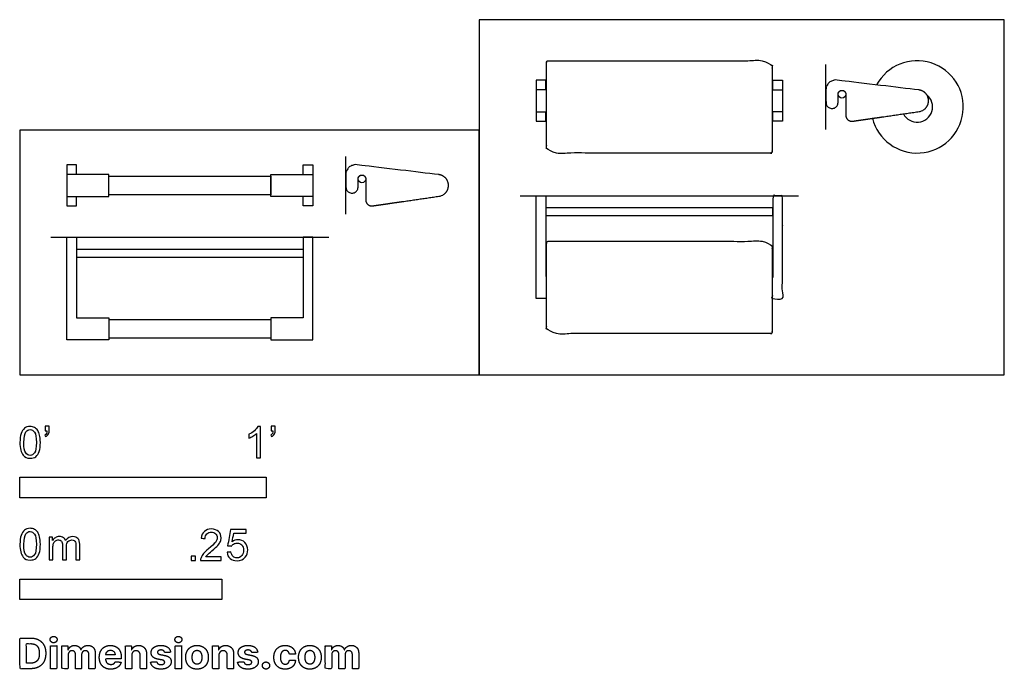
# Model space of a CAD drawing. Units: feet. Extents: x 0 to 4, y -1.2 to 1.44.
import ezdxf

# ---------------------------------------------------------------- set-up
doc = ezdxf.new("R2010")
doc.units = ezdxf.units.FT
doc.header["$MEASUREMENT"] = 0
for name, color, linetype, true_color in [('2D$AG-DIAGRAM', 7, 'Continuous', 0xfecc66), ('2D$AG-OBJECTS', 7, 'Continuous', 0x66ccff), ('2D$N-SYMB', 7, 'Continuous', 0x800040), ('2D$X-DIMENSIONS.COM', 7, 'Continuous', 0x800080), ('2D$X-VPRT', 7, 'Continuous', 0xfb02ff)]:
    doc.layers.add(name, color=color, linetype=linetype, true_color=true_color)

msp = doc.modelspace()

# ---------------------------------------------------------------- linework, layer by layer
at = {"layer": '2D$AG-DIAGRAM'}
for points in [[(3.2751, 0.9956), (3.2751, 1.2604)], [(1.3246, 0.6517), (1.3246, 0.8855)], [(2.0329, 0.7265), (3.1634, 0.7265)], [(0.125, 0.5583), (1.2555, 0.5583)]]:
    msp.add_lwpolyline(points, dxfattribs=at)
at = {"layer": '2D$AG-OBJECTS'}
for points in [[(2.1375, 1.1568), (2.1375, 1.1958), (2.0982, 1.1958), (2.0982, 1.1568)], [(3.0588, 1.1568), (3.0588, 1.1958), (3.0982, 1.1958), (3.0982, 1.1568)], [(2.1398, 1.1568), (2.0982, 1.1568), (2.0982, 1.0682), (2.1398, 1.0682)], [(3.0565, 1.1568), (3.0982, 1.1568), (3.0982, 1.0682), (3.0565, 1.0682)], [(2.0982, 1.0682), (2.0982, 1.0291), (2.1375, 1.0291), (2.1375, 1.0682)], [(3.0982, 1.0682), (3.0982, 1.0291), (3.0588, 1.0291), (3.0588, 1.0682)], [(0.2296, 0.8129), (0.2296, 0.8519), (0.1902, 0.8519), (0.1902, 0.8129)], [(1.1509, 0.8129), (1.1509, 0.8519), (1.1902, 0.8519), (1.1902, 0.8129)], [(0.1902, 0.7243), (0.1902, 0.6853), (0.2296, 0.6853), (0.2296, 0.7243)], [(1.1902, 0.7243), (1.1902, 0.6853), (1.1509, 0.6853), (1.1509, 0.7243)], [(2.1398, 0.3099), (2.0982, 0.3099), (2.0982, 0.3985), (2.0982, 0.7265), (2.1375, 0.7265), (2.1375, 0.3985), (2.1398, 0.3985)], [(1.1509, 0.509), (0.2296, 0.509)], [(0.2296, 0.4777), (1.1509, 0.4777)], [(0.3608, 0.2236), (1.0196, 0.2236)], [(1.0196, 0.1482), (0.3608, 0.1482)]]:
    msp.add_lwpolyline(points, dxfattribs=at)
for points in [[(0.3608, 0.7243), (0.3608, 0.8129), (0.1902, 0.8129), (0.1902, 0.7243)], [(0.3608, 0.7309), (0.3608, 0.8063), (1.0196, 0.8063), (1.0196, 0.7309)], [(1.0196, 0.7243), (1.0196, 0.8129), (1.1902, 0.8129), (1.1902, 0.7243)], [(2.1375, 0.646), (3.0588, 0.646), (3.0588, 0.6773), (2.1375, 0.6773)], [(0.2296, 0.2302), (0.3608, 0.2302), (0.3608, 0.1416), (0.1902, 0.1416), (0.1902, 0.2302), (0.1902, 0.5583), (0.2296, 0.5583)], [(1.1509, 0.2302), (1.0196, 0.2302), (1.0196, 0.1416), (1.1902, 0.1416), (1.1902, 0.2302), (1.1902, 0.5583), (1.1509, 0.5583)]]:
    msp.add_lwpolyline(points, close=True, dxfattribs=at)
for centre in [(3.3401, 1.1392), (1.3895, 0.7953)]:
    msp.add_circle(centre, 0.0156, dxfattribs=at)
for radius, start, end in [(0.1875, 194.3541, 151.5132), (0.0625, 206.9018, 51.0186)]:
    msp.add_arc((3.6456, 1.0877), radius, start, end, dxfattribs=at)
for points, weights, knots in [([(2.1464, 1.2752), (2.1398, 1.2752), (2.1398, 1.2686), (2.1398, 1.0877), (2.1398, 0.9067), (2.1398, 0.9002), (2.1464, 0.9002), (2.5982, 0.9002), (3.0499, 0.9002), (3.0565, 0.9002), (3.0565, 0.9067), (3.0565, 1.0877), (3.0565, 1.2686), (3.0565, 1.2752), (3.0499, 1.2752), (2.5982, 1.2752), (2.1464, 1.2752)], [1, 0.707106781187, 1, 1, 1, 0.707106781187, 1, 1, 1, 0.707106781187, 1, 1, 1, 0.707106781187, 1, 1, 1], [0, 0, 0, 0.314159, 0.314159, 12.569715, 12.569715, 12.883874, 12.883874, 40.423874, 40.423874, 40.738033, 40.738033, 52.993589, 52.993589, 53.307748, 53.307748, 80.847748, 80.847748, 80.847748]), ([(3.6539, 1.1563), (3.4865, 1.1764), (3.3192, 1.1965), (3.3016, 1.1986), (3.2884, 1.1868), (3.2751, 1.1751), (3.2751, 1.1574), (3.2751, 1.136), (3.2751, 1.1059), (3.2751, 1.0812), (3.2998, 1.0812), (3.3244, 1.0812), (3.3244, 1.1059), (3.3244, 1.1269), (3.3244, 1.1392), (3.3244, 1.1548), (3.3401, 1.1548), (3.3557, 1.1548), (3.3557, 1.1392), (3.3557, 1.0999), (3.3557, 1.054), (3.3557, 1.0429), (3.364, 1.0355), (3.3723, 1.0282), (3.3833, 1.0295), (3.5186, 1.0491), (3.6539, 1.0686), (3.6927, 1.0743), (3.6918, 1.1135), (3.6909, 1.1528), (3.6517, 1.1566)], [1, 1, 1, 0.91203709251, 1, 0.91203709251, 1, 1, 1, 0.707106781187, 1, 0.707106781187, 1, 1, 1, 0.707106781187, 1, 0.707106781187, 1, 1, 1, 0.91203709251, 1, 0.91203709251, 1, 1, 1, 0.748051884365, 1, 0.748051884365, 1], [-10.373398, -10.373398, -10.373398, -9.489746, -9.489746, -8.475573, -8.475573, -7.4614, -7.4614, -6.982761, -6.982761, -5.802888, -5.802888, -4.623014, -4.623014, -3.875198, -3.875198, -3.127106, -3.127106, -2.379014, -2.379014, 0.015856, 0.015856, 0.65067, 0.65067, 1.285484, 1.285484, 9.619003, 9.619003, 11.578324, 11.578324, 13.537646, 13.537646, 13.537646]), ([(1.7033, 0.8124), (1.536, 0.8325), (1.3687, 0.8526), (1.3511, 0.8547), (1.3378, 0.843), (1.3246, 0.8312), (1.3246, 0.8135), (1.3246, 0.7921), (1.3246, 0.762), (1.3246, 0.7373), (1.3492, 0.7373), (1.3739, 0.7373), (1.3739, 0.762), (1.3739, 0.783), (1.3739, 0.7953), (1.3739, 0.8109), (1.3895, 0.8109), (1.4051, 0.8109), (1.4051, 0.7953), (1.4051, 0.756), (1.4051, 0.7101), (1.4051, 0.699), (1.4134, 0.6917), (1.4217, 0.6843), (1.4327, 0.6856), (1.568, 0.7052), (1.7033, 0.7248), (1.7422, 0.7304), (1.7412, 0.7697), (1.7403, 0.8089), (1.7012, 0.8127)], [1, 1, 1, 0.91203709251, 1, 0.91203709251, 1, 1, 1, 0.707106781187, 1, 0.707106781187, 1, 1, 1, 0.707106781187, 1, 0.707106781187, 1, 1, 1, 0.91203709251, 1, 0.91203709251, 1, 1, 1, 0.748051884365, 1, 0.748051884365, 1], [-10.373398, -10.373398, -10.373398, -9.489746, -9.489746, -8.475573, -8.475573, -7.4614, -7.4614, -6.982761, -6.982761, -5.802888, -5.802888, -4.623014, -4.623014, -3.875198, -3.875198, -3.127106, -3.127106, -2.379014, -2.379014, 0.015856, 0.015856, 0.65067, 0.65067, 1.285484, 1.285484, 9.619003, 9.619003, 11.578324, 11.578324, 13.537646, 13.537646, 13.537646]), ([(2.1464, 0.5417), (2.1398, 0.5417), (2.1398, 0.5351), (2.1398, 0.3542), (2.1398, 0.1732), (2.1398, 0.1667), (2.1464, 0.1667), (2.5982, 0.1667), (3.0499, 0.1667), (3.0565, 0.1667), (3.0565, 0.1732), (3.0565, 0.3542), (3.0565, 0.5351), (3.0565, 0.5417), (3.0499, 0.5417), (2.5982, 0.5417), (2.1464, 0.5417)], [1, 0.707106781187, 1, 1, 1, 0.707106781187, 1, 1, 1, 0.707106781187, 1, 1, 1, 0.707106781187, 1, 1, 1], [0, 0, 0, 0.314159, 0.314159, 12.569715, 12.569715, 12.883874, 12.883874, 40.423874, 40.423874, 40.738033, 40.738033, 52.993589, 52.993589, 53.307748, 53.307748, 80.847748, 80.847748, 80.847748])]:
    msp.add_rational_spline(points, weights, degree=2, knots=knots, dxfattribs=at)
msp.add_open_spline([(3.0565, 0.3985), (3.0576, 0.3985), (3.0588, 0.3985), (3.0588, 0.5625), (3.0588, 0.7265), (3.0785, 0.7265), (3.0982, 0.7265), (3.0982, 0.5182), (3.0982, 0.3099), (3.0773, 0.3099), (3.0565, 0.3099), (3.0565, 0.3542), (3.0565, 0.3985)], degree=2, knots=[4.9825, 4.9825, 4.9825, 5, 5, 6, 6, 7, 7, 10, 10, 10.244231, 10.244231, 12.944231, 12.944231, 12.944231], dxfattribs=at)
at = {"layer": '2D$N-SYMB'}
for points in [[(0, -0.5), (0, -0.4167), (1, -0.4167), (1, -0.5)], [(0, -0.9138), (0, -0.8304), (0.8202, -0.8304), (0.8202, -0.9138)]]:
    msp.add_lwpolyline(points, close=True, dxfattribs=at)
for points, degree, knots in [([(0, -0.2751), (0, -0.2606), (0.0015, -0.2484), (0.0046, -0.2393), (0.0076, -0.2301), (0.0122, -0.2233), (0.0183, -0.2179), (0.0244, -0.2133), (0.032, -0.2103), (0.0412, -0.2103), (0.0481, -0.2103), (0.0542, -0.2118), (0.0595, -0.2149), (0.0648, -0.2172), (0.0686, -0.2217), (0.0725, -0.2263), (0.0755, -0.2316), (0.0778, -0.2377), (0.0801, -0.2454), (0.0816, -0.253), (0.0831, -0.2629), (0.0831, -0.2751), (0.0831, -0.2904), (0.0816, -0.3026), (0.0786, -0.3117), (0.0755, -0.3209), (0.0709, -0.3277), (0.0648, -0.3331), (0.0587, -0.3377), (0.0511, -0.3392), (0.0412, -0.3392), (0.029, -0.3392), (0.0198, -0.3361), (0.013, -0.327), (0.0046, -0.3163), (0, -0.2995), (0, -0.2751)], 3, [0, 0, 0, 0, 1, 1, 1, 2, 2, 2, 3, 3, 3, 4, 4, 4, 5, 5, 5, 6, 6, 6, 7, 7, 7, 8, 8, 8, 9, 9, 9, 10, 10, 10, 11, 11, 11, 12, 12, 12, 12]), ([(0.016, -0.2751), (0.016, -0.2965), (0.0183, -0.3102), (0.0236, -0.3171), (0.0282, -0.3239), (0.0343, -0.3277), (0.0412, -0.3277), (0.0488, -0.3277), (0.0549, -0.3239), (0.0595, -0.3171), (0.0641, -0.3102), (0.0671, -0.2965), (0.0671, -0.2751), (0.0671, -0.2545), (0.0641, -0.2408), (0.0595, -0.2339), (0.0549, -0.2271), (0.0488, -0.2233), (0.0412, -0.2233), (0.0343, -0.2233), (0.0282, -0.2263), (0.0244, -0.2324), (0.0191, -0.24), (0.016, -0.2545), (0.016, -0.2751)], 3, [0, 0, 0, 0, 1, 1, 1, 2, 2, 2, 3, 3, 3, 4, 4, 4, 5, 5, 5, 6, 6, 6, 7, 7, 7, 8, 8, 8, 8]), ([(0.1022, -0.2278), (0.1022, -0.2217), (0.1022, -0.2156), (0.1022, -0.2095), (0.1078, -0.2095), (0.1134, -0.2095), (0.119, -0.2095), (0.119, -0.2144), (0.119, -0.2192), (0.119, -0.224), (0.119, -0.2316), (0.1182, -0.2377), (0.1159, -0.2408), (0.1136, -0.2454), (0.1098, -0.2492), (0.1045, -0.2515), (0.1032, -0.2494), (0.102, -0.2474), (0.1007, -0.2454), (0.1037, -0.2438), (0.106, -0.2423), (0.1075, -0.2393), (0.1091, -0.2362), (0.1098, -0.2324), (0.1098, -0.2278), (0.1073, -0.2278), (0.1047, -0.2278), (0.1022, -0.2278)], 3, [0, 0, 0, 0, 1, 1, 1, 2, 2, 2, 3, 3, 3, 4, 4, 4, 5, 5, 5, 6, 6, 6, 7, 7, 7, 8, 8, 8, 9, 9, 9, 9]), ([(0.9769, -0.3377), (0.9718, -0.3377), (0.9667, -0.3377), (0.9616, -0.3377), (0.9616, -0.3046), (0.9616, -0.2716), (0.9616, -0.2385), (0.9578, -0.2423), (0.9525, -0.2461), (0.9463, -0.2492), (0.9402, -0.253), (0.9349, -0.2561), (0.9303, -0.2576), (0.9303, -0.2525), (0.9303, -0.2474), (0.9303, -0.2423), (0.9387, -0.2385), (0.9463, -0.2332), (0.9532, -0.2278), (0.9593, -0.2217), (0.9639, -0.2164), (0.9669, -0.2103), (0.9702, -0.2103), (0.9736, -0.2103), (0.9769, -0.2103), (0.9769, -0.2527), (0.9769, -0.2952), (0.9769, -0.3377)], 3, [0, 0, 0, 0, 1, 1, 1, 2, 2, 2, 3, 3, 3, 4, 4, 4, 5, 5, 5, 6, 6, 6, 7, 7, 7, 8, 8, 8, 9, 9, 9, 9]), ([(1.0203, -0.2278), (1.0203, -0.2217), (1.0203, -0.2156), (1.0203, -0.2095), (1.0259, -0.2095), (1.0315, -0.2095), (1.0371, -0.2095), (1.0371, -0.2144), (1.0371, -0.2192), (1.0371, -0.224), (1.0371, -0.2316), (1.0364, -0.2377), (1.0341, -0.2408), (1.0318, -0.2454), (1.028, -0.2492), (1.0226, -0.2515), (1.0214, -0.2494), (1.0201, -0.2474), (1.0188, -0.2454), (1.0219, -0.2438), (1.0241, -0.2423), (1.0257, -0.2393), (1.0272, -0.2362), (1.028, -0.2324), (1.028, -0.2278), (1.0254, -0.2278), (1.0229, -0.2278), (1.0203, -0.2278)], 3, [0, 0, 0, 0, 1, 1, 1, 2, 2, 2, 3, 3, 3, 4, 4, 4, 5, 5, 5, 6, 6, 6, 7, 7, 7, 8, 8, 8, 9, 9, 9, 9]), ([(0, -0.6889), (0, -0.6744), (0.0015, -0.6622), (0.0046, -0.653), (0.0076, -0.6439), (0.0122, -0.637), (0.0183, -0.6317), (0.0244, -0.6271), (0.032, -0.6241), (0.0412, -0.6241), (0.0481, -0.6241), (0.0542, -0.6256), (0.0595, -0.6286), (0.0648, -0.6309), (0.0686, -0.6355), (0.0725, -0.6401), (0.0755, -0.6454), (0.0778, -0.6515), (0.0801, -0.6591), (0.0816, -0.6668), (0.0831, -0.6767), (0.0831, -0.6889), (0.0831, -0.7041), (0.0816, -0.7163), (0.0786, -0.7255), (0.0755, -0.7347), (0.0709, -0.7415), (0.0648, -0.7469), (0.0587, -0.7514), (0.0511, -0.753), (0.0412, -0.753), (0.029, -0.753), (0.0198, -0.7499), (0.013, -0.7408), (0.0046, -0.7301), (0, -0.7133), (0, -0.6889)], 3, [0, 0, 0, 0, 1, 1, 1, 2, 2, 2, 3, 3, 3, 4, 4, 4, 5, 5, 5, 6, 6, 6, 7, 7, 7, 8, 8, 8, 9, 9, 9, 10, 10, 10, 11, 11, 11, 12, 12, 12, 12]), ([(0.016, -0.6889), (0.016, -0.7102), (0.0183, -0.724), (0.0236, -0.7308), (0.0282, -0.7377), (0.0343, -0.7415), (0.0412, -0.7415), (0.0488, -0.7415), (0.0549, -0.7377), (0.0595, -0.7308), (0.0641, -0.724), (0.0671, -0.7102), (0.0671, -0.6889), (0.0671, -0.6683), (0.0641, -0.6546), (0.0595, -0.6477), (0.0549, -0.6408), (0.0488, -0.637), (0.0412, -0.637), (0.0343, -0.637), (0.0282, -0.6401), (0.0244, -0.6462), (0.0191, -0.6538), (0.016, -0.6683), (0.016, -0.6889)], 3, [0, 0, 0, 0, 1, 1, 1, 2, 2, 2, 3, 3, 3, 4, 4, 4, 5, 5, 5, 6, 6, 6, 7, 7, 7, 8, 8, 8, 8]), ([(0.8175, -0.7397), (0.8175, -0.7445), (0.8175, -0.7494), (0.8175, -0.7542), (0.7898, -0.7542), (0.7621, -0.7542), (0.7343, -0.7542), (0.7336, -0.7512), (0.7343, -0.7473), (0.7359, -0.7435), (0.7382, -0.7382), (0.7412, -0.7321), (0.7458, -0.7267), (0.7511, -0.7214), (0.7572, -0.7153), (0.7664, -0.7077), (0.7801, -0.6962), (0.7893, -0.6871), (0.7946, -0.681), (0.7992, -0.6741), (0.8015, -0.668), (0.8015, -0.6619), (0.8015, -0.6558), (0.7992, -0.6505), (0.7954, -0.6467), (0.7908, -0.6421), (0.7847, -0.6398), (0.7778, -0.6398), (0.7702, -0.6398), (0.7641, -0.6421), (0.7595, -0.6467), (0.7549, -0.6512), (0.7526, -0.6573), (0.7526, -0.6657), (0.7473, -0.6652), (0.742, -0.6647), (0.7366, -0.6642), (0.7382, -0.652), (0.742, -0.6428), (0.7496, -0.6367), (0.7565, -0.6306), (0.7664, -0.6268), (0.7778, -0.6268), (0.79, -0.6268), (0.7999, -0.6306), (0.8068, -0.6375), (0.8144, -0.6444), (0.8175, -0.6528), (0.8175, -0.6627), (0.8175, -0.6673), (0.8167, -0.6726), (0.8144, -0.6772), (0.8121, -0.6825), (0.8091, -0.6871), (0.8045, -0.6932), (0.7992, -0.6985), (0.7915, -0.7054), (0.7801, -0.7153), (0.771, -0.7229), (0.7648, -0.7283), (0.7626, -0.7313), (0.7595, -0.7336), (0.7572, -0.7367), (0.7557, -0.7397), (0.7763, -0.7397), (0.7969, -0.7397), (0.8175, -0.7397)], 3, [0, 0, 0, 0, 1, 1, 1, 2, 2, 2, 3, 3, 3, 4, 4, 4, 5, 5, 5, 6, 6, 6, 7, 7, 7, 8, 8, 8, 9, 9, 9, 10, 10, 10, 11, 11, 11, 12, 12, 12, 13, 13, 13, 14, 14, 14, 15, 15, 15, 16, 16, 16, 17, 17, 17, 18, 18, 18, 19, 19, 19, 20, 20, 20, 21, 21, 21, 22, 22, 22, 22]), ([(0.8416, -0.7214), (0.8469, -0.7209), (0.8522, -0.7204), (0.8576, -0.7199), (0.8591, -0.7283), (0.8614, -0.7336), (0.866, -0.7382), (0.8705, -0.742), (0.8759, -0.7443), (0.882, -0.7443), (0.8896, -0.7443), (0.8957, -0.7412), (0.9011, -0.7351), (0.9064, -0.7298), (0.9087, -0.7222), (0.9087, -0.713), (0.9087, -0.7039), (0.9064, -0.697), (0.9018, -0.6917), (0.8965, -0.6871), (0.8896, -0.684), (0.882, -0.684), (0.8766, -0.684), (0.8721, -0.6856), (0.8683, -0.6878), (0.8644, -0.6901), (0.8614, -0.6932), (0.8591, -0.6962), (0.854, -0.6957), (0.8489, -0.6952), (0.8438, -0.6947), (0.8479, -0.6728), (0.852, -0.651), (0.8561, -0.6291), (0.8772, -0.6291), (0.8983, -0.6291), (0.9194, -0.6291), (0.9194, -0.6342), (0.9194, -0.6393), (0.9194, -0.6444), (0.9026, -0.6444), (0.8858, -0.6444), (0.869, -0.6444), (0.8667, -0.6558), (0.8644, -0.6673), (0.8622, -0.6787), (0.8698, -0.6734), (0.8774, -0.6703), (0.8858, -0.6703), (0.8972, -0.6703), (0.9064, -0.6741), (0.914, -0.6817), (0.9216, -0.6894), (0.9255, -0.6993), (0.9255, -0.7115), (0.9255, -0.7229), (0.9224, -0.7328), (0.9155, -0.7412), (0.9072, -0.7519), (0.8965, -0.7557), (0.882, -0.7557), (0.8705, -0.7557), (0.8614, -0.7534), (0.8538, -0.7473), (0.8469, -0.7405), (0.8423, -0.7321), (0.8416, -0.7214)], 3, [0, 0, 0, 0, 1, 1, 1, 2, 2, 2, 3, 3, 3, 4, 4, 4, 5, 5, 5, 6, 6, 6, 7, 7, 7, 8, 8, 8, 9, 9, 9, 10, 10, 10, 11, 11, 11, 12, 12, 12, 13, 13, 13, 14, 14, 14, 15, 15, 15, 16, 16, 16, 17, 17, 17, 18, 18, 18, 19, 19, 19, 20, 20, 20, 21, 21, 21, 22, 22, 22, 22]), ([(0.1187, -0.7514), (0.1187, -0.7209), (0.1187, -0.6904), (0.1187, -0.6599), (0.1233, -0.6599), (0.1278, -0.6599), (0.1324, -0.6599), (0.1324, -0.6642), (0.1324, -0.6686), (0.1324, -0.6729), (0.1355, -0.6683), (0.1393, -0.6645), (0.1439, -0.6622), (0.1484, -0.6591), (0.1538, -0.6576), (0.1599, -0.6576), (0.1667, -0.6576), (0.1728, -0.6591), (0.1766, -0.6622), (0.1812, -0.6652), (0.1843, -0.6691), (0.1858, -0.6736), (0.1934, -0.663), (0.2026, -0.6576), (0.2148, -0.6576), (0.2239, -0.6576), (0.2308, -0.6607), (0.2354, -0.6652), (0.2407, -0.6706), (0.243, -0.6782), (0.243, -0.6889), (0.243, -0.7097), (0.243, -0.7306), (0.243, -0.7514), (0.2379, -0.7514), (0.2328, -0.7514), (0.2278, -0.7514), (0.2278, -0.7324), (0.2278, -0.7133), (0.2278, -0.6942), (0.2278, -0.6874), (0.227, -0.6836), (0.2262, -0.6805), (0.2247, -0.6775), (0.2232, -0.6752), (0.2201, -0.6736), (0.2178, -0.6721), (0.2148, -0.6713), (0.211, -0.6713), (0.2049, -0.6713), (0.1995, -0.6736), (0.195, -0.6775), (0.1904, -0.682), (0.1889, -0.6889), (0.1889, -0.698), (0.1889, -0.7158), (0.1889, -0.7336), (0.1889, -0.7514), (0.1835, -0.7514), (0.1782, -0.7514), (0.1728, -0.7514), (0.1728, -0.7316), (0.1728, -0.7118), (0.1728, -0.6919), (0.1728, -0.6851), (0.1721, -0.6797), (0.169, -0.6767), (0.1667, -0.6729), (0.1622, -0.6713), (0.1568, -0.6713), (0.1522, -0.6713), (0.1484, -0.6721), (0.1446, -0.6752), (0.1408, -0.6775), (0.1385, -0.6805), (0.1362, -0.6851), (0.1347, -0.6897), (0.1339, -0.6958), (0.1339, -0.7041), (0.1339, -0.7199), (0.1339, -0.7357), (0.1339, -0.7514), (0.1289, -0.7514), (0.1238, -0.7514), (0.1187, -0.7514)], 3, [0, 0, 0, 0, 1, 1, 1, 2, 2, 2, 3, 3, 3, 4, 4, 4, 5, 5, 5, 6, 6, 6, 7, 7, 7, 8, 8, 8, 9, 9, 9, 10, 10, 10, 11, 11, 11, 12, 12, 12, 13, 13, 13, 14, 14, 14, 15, 15, 15, 16, 16, 16, 17, 17, 17, 18, 18, 18, 19, 19, 19, 20, 20, 20, 21, 21, 21, 22, 22, 22, 23, 23, 23, 24, 24, 24, 25, 25, 25, 26, 26, 26, 27, 27, 27, 28, 28, 28, 28]), ([(0.6954, -0.7542), (0.6954, -0.7454), (0.6954, -0.7367), (0.7042, -0.7367), (0.713, -0.7367), (0.713, -0.7454), (0.713, -0.7542), (0.7042, -0.7542), (0.6954, -0.7542)], 2, [0, 0, 0, 1, 1, 2, 2, 3, 3, 4, 4, 4])]:
    msp.add_open_spline(points, degree=degree, knots=knots, dxfattribs=at)
at = {"layer": '2D$X-DIMENSIONS.COM'}
for points, degree, knots in [([(0.0441, -1.1943), (0.063, -1.1943), (0.0767, -1.1868), (0.0903, -1.1794), (0.0976, -1.1654), (0.1049, -1.1514), (0.1049, -1.132), (0.1049, -1.1126), (0.0976, -1.0987), (0.0903, -1.0848), (0.0768, -1.0774), (0.0632, -1.07), (0.0444, -1.07), (0.0222, -1.07), (0, -1.07), (0, -1.1321), (0, -1.1943), (0.022, -1.1943), (0.0441, -1.1943)], 2, [-15, -15, -15, -14, -14, -13, -13, -12, -12, -11, -11, -10, -10, -9, -9, -8, -8, -7, -7, -6, -6, -6]), ([(0.1369, -1.089), (0.1427, -1.089), (0.1468, -1.0852), (0.1509, -1.0813), (0.1509, -1.0759), (0.1509, -1.0706), (0.1468, -1.0667), (0.1427, -1.0629), (0.1369, -1.0629), (0.1312, -1.0629), (0.127, -1.0667), (0.1229, -1.0706), (0.1229, -1.0759), (0.1229, -1.0813), (0.127, -1.0852), (0.1312, -1.089), (0.1369, -1.089)], 2, [-8, -8, -8, -7, -7, -6, -6, -5, -5, -4, -4, -3, -3, -2, -2, -1, -1, 0, 0, 0]), ([(0.6439, -1.089), (0.6497, -1.089), (0.6538, -1.0852), (0.6579, -1.0813), (0.6579, -1.0759), (0.6579, -1.0706), (0.6538, -1.0667), (0.6497, -1.0629), (0.6439, -1.0629), (0.6382, -1.0629), (0.634, -1.0667), (0.6299, -1.0706), (0.6299, -1.0759), (0.6299, -1.0813), (0.634, -1.0852), (0.6382, -1.089), (0.6439, -1.089)], 2, [-8, -8, -8, -7, -7, -6, -6, -5, -5, -4, -4, -3, -3, -2, -2, -1, -1, 0, 0, 0]), ([(0.043, -1.1718), (0.0546, -1.1718), (0.0626, -1.1676), (0.0706, -1.1635), (0.0747, -1.1547), (0.0787, -1.1459), (0.0787, -1.132), (0.0787, -1.1182), (0.0747, -1.1095), (0.0706, -1.1007), (0.0627, -1.0966), (0.0547, -1.0925), (0.0431, -1.0925), (0.0347, -1.0925), (0.0263, -1.0925), (0.0263, -1.1321), (0.0263, -1.1718), (0.0346, -1.1718), (0.043, -1.1718)], 2, [-7.813477, -7.813477, -7.813477, -6.813477, -6.813477, -5.813477, -5.813477, -4.813477, -4.813477, -3.813477, -3.813477, -2.813477, -2.813477, -1.813477, -1.813477, -1.543945, -1.543945, -0.268555, -0.268555, 0, 0, 0]), ([(0.1239, -1.1943), (0.1368, -1.1943), (0.1497, -1.1943), (0.1497, -1.1477), (0.1497, -1.1011), (0.1368, -1.1011), (0.1239, -1.1011), (0.1239, -1.1477), (0.1239, -1.1943)], 2, [-4, -4, -4, -3, -3, -2, -2, -1, -1, 0, 0, 0]), ([(0.1961, -1.1175), (0.1956, -1.1175), (0.195, -1.1175), (0.195, -1.1093), (0.195, -1.1011), (0.1827, -1.1011), (0.1704, -1.1011), (0.1704, -1.1477), (0.1704, -1.1943), (0.1833, -1.1943), (0.1962, -1.1943), (0.1962, -1.1663), (0.1962, -1.1383), (0.1962, -1.1332), (0.1983, -1.1293), (0.2003, -1.1255), (0.2037, -1.1233), (0.2071, -1.1211), (0.2114, -1.1211), (0.2178, -1.1211), (0.2217, -1.1252), (0.2256, -1.1293), (0.2256, -1.1361), (0.2256, -1.1652), (0.2256, -1.1943), (0.2382, -1.1943), (0.2507, -1.1943), (0.2507, -1.1658), (0.2507, -1.1374), (0.2507, -1.1301), (0.2547, -1.1256), (0.2586, -1.1211), (0.2657, -1.1211), (0.2718, -1.1211), (0.276, -1.125), (0.2801, -1.1289), (0.2801, -1.1367), (0.2801, -1.1655), (0.2801, -1.1943), (0.293, -1.1943), (0.3059, -1.1943), (0.3059, -1.163), (0.3059, -1.1316), (0.3059, -1.1164), (0.2977, -1.1081), (0.2896, -1.0998), (0.2765, -1.0998), (0.2663, -1.0998), (0.2588, -1.1047), (0.2513, -1.1095), (0.2484, -1.1175), (0.2479, -1.1175), (0.2474, -1.1175), (0.2452, -1.1094), (0.2384, -1.1046), (0.2317, -1.0998), (0.2221, -1.0998), (0.2126, -1.0998), (0.2058, -1.1046), (0.199, -1.1093), (0.1961, -1.1175)], 2, [0, 0, 0, 0.017578, 0.017578, 0.282227, 0.282227, 0.678711, 0.678711, 2.178711, 2.178711, 2.594727, 2.594727, 3.495117, 3.495117, 4.495117, 4.495117, 5.495117, 5.495117, 6.495117, 6.495117, 7.495117, 7.495117, 8.495117, 8.495117, 9.495117, 9.495117, 10.495117, 10.495117, 11.495117, 11.495117, 12.495117, 12.495117, 13.495117, 13.495117, 14.495117, 14.495117, 15.495117, 15.495117, 16.495117, 16.495117, 17.495117, 17.495117, 18.495117, 18.495117, 19.495117, 19.495117, 20.495117, 20.495117, 21.495117, 21.495117, 22.495117, 22.495117, 23.495117, 23.495117, 24.495117, 24.495117, 25.495117, 25.495117, 26.495117, 26.495117, 27.495117, 27.495117, 27.495117]), ([(0.3688, -1.1961), (0.3804, -1.1961), (0.3892, -1.1926), (0.398, -1.189), (0.4036, -1.1826), (0.4093, -1.1762), (0.4111, -1.1676), (0.3991, -1.1668), (0.3872, -1.166), (0.3858, -1.1695), (0.3833, -1.172), (0.3807, -1.1744), (0.3771, -1.1756), (0.3735, -1.1768), (0.3692, -1.1768), (0.3627, -1.1768), (0.358, -1.1741), (0.3533, -1.1714), (0.3507, -1.1663), (0.3481, -1.1613), (0.3481, -1.1543), (0.3799, -1.1543), (0.4116, -1.1543), (0.4116, -1.1507), (0.4116, -1.1472), (0.4116, -1.1353), (0.4083, -1.1264), (0.4049, -1.1175), (0.399, -1.1116), (0.393, -1.1057), (0.385, -1.1028), (0.377, -1.0998), (0.3678, -1.0998), (0.3541, -1.0998), (0.3439, -1.1059), (0.3337, -1.112), (0.3281, -1.1228), (0.3225, -1.1337), (0.3225, -1.1481), (0.3225, -1.1629), (0.3281, -1.1736), (0.3337, -1.1844), (0.3441, -1.1903), (0.3544, -1.1961), (0.3688, -1.1961)], 2, [-3, -3, -3, -1.999602, -1.999602, -0.999203, -0.999203, 0.001195, 0.001195, 1.001594, 1.001594, 2.001992, 2.001992, 3.00239, 3.00239, 4.002789, 4.002789, 5.003187, 5.003187, 6.003586, 6.003586, 7.003984, 7.003984, 7.810461, 7.810461, 8.810461, 8.810461, 9.810461, 9.810461, 10.810461, 10.810461, 11.810461, 11.810461, 12.810461, 12.810461, 13.810461, 13.810461, 14.810461, 14.810461, 15.810461, 15.810461, 16.810461, 16.810461, 17.810461, 17.810461, 18.810461, 18.810461, 18.810461]), ([(0.3482, -1.1386), (0.3613, -1.1386), (0.3743, -1.1386), (0.3873, -1.1386), (0.3872, -1.1374), (0.3868, -1.1351), (0.3857, -1.1312), (0.3842, -1.1279), (0.3824, -1.1254), (0.3805, -1.1233), (0.3776, -1.1212), (0.3734, -1.1196), (0.3691, -1.1191), (0.365, -1.1193), (0.3617, -1.12), (0.3588, -1.1213), (0.3563, -1.123), (0.3533, -1.1258), (0.3509, -1.1297), (0.3491, -1.1344), (0.3485, -1.1371), (0.3482, -1.1386)], 3, [3.537974, 3.537974, 3.537974, 3.537974, 3.871399, 3.871399, 3.871399, 3.936638, 4.007174, 4.106873, 4.150328, 4.195172, 4.28414, 4.383634, 4.49492, 4.585472, 4.661678, 4.72997, 4.79585, 4.860411, 4.993083, 5.070262, 5.154608, 5.154608, 5.154608, 5.154608]), ([(0.4544, -1.1404), (0.4544, -1.1344), (0.4566, -1.1301), (0.4589, -1.1258), (0.4628, -1.1236), (0.4668, -1.1213), (0.472, -1.1213), (0.4798, -1.1213), (0.4842, -1.1262), (0.4887, -1.131), (0.4886, -1.1395), (0.4886, -1.1669), (0.4886, -1.1943), (0.5015, -1.1943), (0.5145, -1.1943), (0.5145, -1.1646), (0.5145, -1.1349), (0.5145, -1.1241), (0.5105, -1.1162), (0.5065, -1.1083), (0.4992, -1.1041), (0.492, -1.0998), (0.4823, -1.0998), (0.4719, -1.0998), (0.4646, -1.1046), (0.4573, -1.1094), (0.4542, -1.1175), (0.4537, -1.1175), (0.4532, -1.1175), (0.4532, -1.1093), (0.4532, -1.1011), (0.4408, -1.1011), (0.4285, -1.1011), (0.4285, -1.1477), (0.4285, -1.1943), (0.4414, -1.1943), (0.4544, -1.1943), (0.4544, -1.1674), (0.4544, -1.1404)], 2, [-32, -32, -32, -31, -31, -30, -30, -29, -29, -28, -28, -27, -27, -26, -26, -25, -25, -24, -24, -23, -23, -22, -22, -21, -21, -20, -20, -19, -19, -18, -18, -17, -17, -16, -16, -15, -15, -14, -14, -13, -13, -13]), ([(0.6124, -1.1276), (0.6107, -1.1148), (0.6006, -1.1073), (0.5904, -1.0998), (0.5727, -1.0998), (0.5607, -1.0998), (0.5519, -1.1034), (0.543, -1.1069), (0.5381, -1.1134), (0.5332, -1.1199), (0.5332, -1.1289), (0.5332, -1.1393), (0.5398, -1.146), (0.5465, -1.1528), (0.5601, -1.1555), (0.5682, -1.1571), (0.5763, -1.1587), (0.5824, -1.1599), (0.5853, -1.1622), (0.5882, -1.1645), (0.5883, -1.168), (0.5882, -1.1722), (0.584, -1.1749), (0.5799, -1.1775), (0.5731, -1.1775), (0.5662, -1.1775), (0.5617, -1.1746), (0.5573, -1.1716), (0.5561, -1.166), (0.5434, -1.1666), (0.5307, -1.1673), (0.5326, -1.1807), (0.5435, -1.1884), (0.5545, -1.1961), (0.573, -1.1961), (0.5852, -1.1961), (0.5945, -1.1923), (0.6038, -1.1884), (0.6092, -1.1815), (0.6145, -1.1746), (0.6145, -1.1654), (0.6145, -1.1553), (0.6079, -1.1491), (0.6012, -1.1429), (0.5876, -1.1402), (0.5791, -1.1385), (0.5707, -1.1368), (0.5642, -1.1354), (0.5615, -1.133), (0.5589, -1.1307), (0.5589, -1.1274), (0.5589, -1.1232), (0.563, -1.1207), (0.5671, -1.1182), (0.5731, -1.1182), (0.5776, -1.1182), (0.5809, -1.1197), (0.5841, -1.1211), (0.5861, -1.1236), (0.5881, -1.1261), (0.5887, -1.1291), (0.6006, -1.1284), (0.6124, -1.1276)], 2, [-45, -45, -45, -44, -44, -43, -43, -42, -42, -41, -41, -40, -40, -39, -39, -38, -38, -37, -37, -36, -36, -35, -35, -34, -34, -33, -33, -32, -32, -31, -31, -30, -30, -29, -29, -28, -28, -27, -27, -26, -26, -25, -25, -24, -24, -23, -23, -22, -22, -21, -21, -20, -20, -19, -19, -18, -18, -17, -17, -16, -16, -15, -15, -14, -14, -14]), ([(0.6309, -1.1943), (0.6438, -1.1943), (0.6567, -1.1943), (0.6567, -1.1477), (0.6567, -1.1011), (0.6438, -1.1011), (0.6309, -1.1011), (0.6309, -1.1477), (0.6309, -1.1943)], 2, [-4, -4, -4, -3, -3, -2, -2, -1, -1, 0, 0, 0]), ([(0.7195, -1.1961), (0.7337, -1.1961), (0.744, -1.1901), (0.7543, -1.1841), (0.7599, -1.1732), (0.7654, -1.1624), (0.7654, -1.148), (0.7654, -1.1336), (0.7599, -1.1228), (0.7543, -1.1119), (0.744, -1.1059), (0.7337, -1.0998), (0.7195, -1.0998), (0.7054, -1.0998), (0.6951, -1.1059), (0.6848, -1.1119), (0.6792, -1.1228), (0.6736, -1.1336), (0.6736, -1.148), (0.6736, -1.1624), (0.6792, -1.1732), (0.6848, -1.1841), (0.6951, -1.1901), (0.7054, -1.1961), (0.7195, -1.1961)], 2, [-12, -12, -12, -11, -11, -10, -10, -9, -9, -8, -8, -7, -7, -6, -6, -5, -5, -4, -4, -3, -3, -2, -2, -1, -1, 0, 0, 0]), ([(0.7197, -1.1761), (0.7261, -1.1761), (0.7304, -1.1724), (0.7347, -1.1688), (0.7369, -1.1624), (0.7391, -1.156), (0.7391, -1.1479), (0.7391, -1.1397), (0.7369, -1.1334), (0.7347, -1.127), (0.7304, -1.1233), (0.7261, -1.1196), (0.7197, -1.1196), (0.7132, -1.1196), (0.7088, -1.1233), (0.7044, -1.127), (0.7021, -1.1334), (0.6999, -1.1397), (0.6999, -1.1479), (0.6999, -1.156), (0.7021, -1.1624), (0.7044, -1.1688), (0.7088, -1.1724), (0.7132, -1.1761), (0.7197, -1.1761)], 2, [0, 0, 0, 1, 1, 2, 2, 3, 3, 4, 4, 5, 5, 6, 6, 7, 7, 8, 8, 9, 9, 10, 10, 11, 11, 12, 12, 12]), ([(0.8082, -1.1404), (0.8082, -1.1344), (0.8105, -1.1301), (0.8127, -1.1258), (0.8167, -1.1236), (0.8206, -1.1213), (0.8259, -1.1213), (0.8336, -1.1213), (0.8381, -1.1262), (0.8425, -1.131), (0.8424, -1.1395), (0.8424, -1.1669), (0.8424, -1.1943), (0.8554, -1.1943), (0.8683, -1.1943), (0.8683, -1.1646), (0.8683, -1.1349), (0.8683, -1.1241), (0.8643, -1.1162), (0.8603, -1.1083), (0.8531, -1.1041), (0.8458, -1.0998), (0.8361, -1.0998), (0.8257, -1.0998), (0.8184, -1.1046), (0.8112, -1.1094), (0.8081, -1.1175), (0.8075, -1.1175), (0.807, -1.1175), (0.807, -1.1093), (0.807, -1.1011), (0.7946, -1.1011), (0.7823, -1.1011), (0.7823, -1.1477), (0.7823, -1.1943), (0.7953, -1.1943), (0.8082, -1.1943), (0.8082, -1.1674), (0.8082, -1.1404)], 2, [-32, -32, -32, -31, -31, -30, -30, -29, -29, -28, -28, -27, -27, -26, -26, -25, -25, -24, -24, -23, -23, -22, -22, -21, -21, -20, -20, -19, -19, -18, -18, -17, -17, -16, -16, -15, -15, -14, -14, -13, -13, -13]), ([(0.9662, -1.1276), (0.9645, -1.1148), (0.9544, -1.1073), (0.9442, -1.0998), (0.9265, -1.0998), (0.9146, -1.0998), (0.9057, -1.1034), (0.8968, -1.1069), (0.8919, -1.1134), (0.887, -1.1199), (0.887, -1.1289), (0.887, -1.1393), (0.8936, -1.146), (0.9003, -1.1528), (0.914, -1.1555), (0.922, -1.1571), (0.9301, -1.1587), (0.9362, -1.1599), (0.9391, -1.1622), (0.942, -1.1645), (0.9421, -1.168), (0.942, -1.1722), (0.9379, -1.1749), (0.9337, -1.1775), (0.9269, -1.1775), (0.92, -1.1775), (0.9155, -1.1746), (0.9111, -1.1716), (0.91, -1.166), (0.8972, -1.1666), (0.8845, -1.1673), (0.8864, -1.1807), (0.8974, -1.1884), (0.9083, -1.1961), (0.9268, -1.1961), (0.939, -1.1961), (0.9483, -1.1923), (0.9576, -1.1884), (0.963, -1.1815), (0.9684, -1.1746), (0.9684, -1.1654), (0.9684, -1.1553), (0.9617, -1.1491), (0.955, -1.1429), (0.9414, -1.1402), (0.933, -1.1385), (0.9245, -1.1368), (0.918, -1.1354), (0.9154, -1.133), (0.9127, -1.1307), (0.9127, -1.1274), (0.9127, -1.1232), (0.9168, -1.1207), (0.9209, -1.1182), (0.927, -1.1182), (0.9314, -1.1182), (0.9347, -1.1197), (0.9379, -1.1211), (0.9399, -1.1236), (0.942, -1.1261), (0.9426, -1.1291), (0.9544, -1.1284), (0.9662, -1.1276)], 2, [-45, -45, -45, -44, -44, -43, -43, -42, -42, -41, -41, -40, -40, -39, -39, -38, -38, -37, -37, -36, -36, -35, -35, -34, -34, -33, -33, -32, -32, -31, -31, -30, -30, -29, -29, -28, -28, -27, -27, -26, -26, -25, -25, -24, -24, -23, -23, -22, -22, -21, -21, -20, -20, -19, -19, -18, -18, -17, -17, -16, -16, -15, -15, -14, -14, -14]), ([(1.0777, -1.1961), (1.0902, -1.1961), (1.0993, -1.1916), (1.1084, -1.187), (1.1136, -1.1789), (1.1188, -1.1708), (1.1194, -1.1601), (1.1072, -1.1601), (1.095, -1.1601), (1.0942, -1.165), (1.0919, -1.1685), (1.0896, -1.172), (1.086, -1.1739), (1.0825, -1.1757), (1.078, -1.1757), (1.072, -1.1757), (1.0675, -1.1724), (1.063, -1.1691), (1.0606, -1.1629), (1.0581, -1.1566), (1.0581, -1.1477), (1.0581, -1.1389), (1.0606, -1.1327), (1.0631, -1.1265), (1.0675, -1.1232), (1.072, -1.12), (1.078, -1.12), (1.0851, -1.12), (1.0895, -1.1243), (1.0939, -1.1286), (1.095, -1.1355), (1.1072, -1.1355), (1.1194, -1.1355), (1.1188, -1.1247), (1.1135, -1.1167), (1.1081, -1.1087), (1.099, -1.1043), (1.0898, -1.0998), (1.0776, -1.0998), (1.0635, -1.0998), (1.0532, -1.1059), (1.0429, -1.112), (1.0374, -1.1229), (1.0318, -1.1337), (1.0318, -1.148), (1.0318, -1.1622), (1.0373, -1.1731), (1.0428, -1.1839), (1.0531, -1.19), (1.0634, -1.1961), (1.0777, -1.1961)], 2, [-28, -28, -28, -27, -27, -26, -26, -25, -25, -24, -24, -23, -23, -22, -22, -21, -21, -20, -20, -19, -19, -18, -18, -17, -17, -16, -16, -15, -15, -14, -14, -13, -13, -12, -12, -11, -11, -10, -10, -9, -9, -8, -8, -7, -7, -6, -6, -5, -5, -4, -4, -3, -3, -3]), ([(1.1782, -1.1961), (1.1923, -1.1961), (1.2026, -1.1901), (1.2129, -1.1841), (1.2185, -1.1732), (1.2241, -1.1624), (1.2241, -1.148), (1.2241, -1.1336), (1.2185, -1.1228), (1.2129, -1.1119), (1.2026, -1.1059), (1.1923, -1.0998), (1.1782, -1.0998), (1.164, -1.0998), (1.1537, -1.1059), (1.1434, -1.1119), (1.1378, -1.1228), (1.1322, -1.1336), (1.1322, -1.148), (1.1322, -1.1624), (1.1378, -1.1732), (1.1434, -1.1841), (1.1537, -1.1901), (1.164, -1.1961), (1.1782, -1.1961)], 2, [-12, -12, -12, -11, -11, -10, -10, -9, -9, -8, -8, -7, -7, -6, -6, -5, -5, -4, -4, -3, -3, -2, -2, -1, -1, 0, 0, 0]), ([(1.1783, -1.1761), (1.1847, -1.1761), (1.189, -1.1724), (1.1933, -1.1688), (1.1955, -1.1624), (1.1978, -1.156), (1.1978, -1.1479), (1.1978, -1.1397), (1.1955, -1.1334), (1.1933, -1.127), (1.189, -1.1233), (1.1847, -1.1196), (1.1783, -1.1196), (1.1718, -1.1196), (1.1674, -1.1233), (1.163, -1.127), (1.1608, -1.1334), (1.1585, -1.1397), (1.1585, -1.1479), (1.1585, -1.156), (1.1608, -1.1624), (1.163, -1.1688), (1.1674, -1.1724), (1.1718, -1.1761), (1.1783, -1.1761)], 2, [0, 0, 0, 1, 1, 2, 2, 3, 3, 4, 4, 5, 5, 6, 6, 7, 7, 8, 8, 9, 9, 10, 10, 11, 11, 12, 12, 12]), ([(1.2667, -1.1175), (1.2661, -1.1175), (1.2656, -1.1175), (1.2656, -1.1093), (1.2656, -1.1011), (1.2533, -1.1011), (1.2409, -1.1011), (1.2409, -1.1477), (1.2409, -1.1943), (1.2539, -1.1943), (1.2668, -1.1943), (1.2668, -1.1663), (1.2668, -1.1383), (1.2668, -1.1332), (1.2688, -1.1293), (1.2708, -1.1255), (1.2742, -1.1233), (1.2777, -1.1211), (1.282, -1.1211), (1.2884, -1.1211), (1.2923, -1.1252), (1.2962, -1.1293), (1.2962, -1.1361), (1.2962, -1.1652), (1.2962, -1.1943), (1.3087, -1.1943), (1.3213, -1.1943), (1.3213, -1.1658), (1.3213, -1.1374), (1.3213, -1.1301), (1.3252, -1.1256), (1.3292, -1.1211), (1.3362, -1.1211), (1.3424, -1.1211), (1.3465, -1.125), (1.3507, -1.1289), (1.3507, -1.1367), (1.3507, -1.1655), (1.3507, -1.1943), (1.3636, -1.1943), (1.3765, -1.1943), (1.3765, -1.163), (1.3765, -1.1316), (1.3765, -1.1164), (1.3683, -1.1081), (1.3601, -1.0998), (1.3471, -1.0998), (1.3368, -1.0998), (1.3293, -1.1047), (1.3218, -1.1095), (1.319, -1.1175), (1.3185, -1.1175), (1.318, -1.1175), (1.3157, -1.1094), (1.309, -1.1046), (1.3023, -1.0998), (1.2927, -1.0998), (1.2832, -1.0998), (1.2764, -1.1046), (1.2696, -1.1093), (1.2667, -1.1175)], 2, [0, 0, 0, 0.017578, 0.017578, 0.282227, 0.282227, 0.678711, 0.678711, 2.178711, 2.178711, 2.594727, 2.594727, 3.495117, 3.495117, 4.495117, 4.495117, 5.495117, 5.495117, 6.495117, 6.495117, 7.495117, 7.495117, 8.495117, 8.495117, 9.495117, 9.495117, 10.495117, 10.495117, 11.495117, 11.495117, 12.495117, 12.495117, 13.495117, 13.495117, 14.495117, 14.495117, 15.495117, 15.495117, 16.495117, 16.495117, 17.495117, 17.495117, 18.495117, 18.495117, 19.495117, 19.495117, 20.495117, 20.495117, 21.495117, 21.495117, 22.495117, 22.495117, 23.495117, 23.495117, 24.495117, 24.495117, 25.495117, 25.495117, 26.495117, 26.495117, 27.495117, 27.495117, 27.495117]), ([(0.9998, -1.1959), (1.0038, -1.1959), (1.007, -1.1939), (1.0103, -1.1919), (1.0124, -1.1886), (1.0144, -1.1853), (1.0144, -1.1813), (1.0144, -1.1754), (1.01, -1.1711), (1.0056, -1.1669), (0.9998, -1.1669), (0.9938, -1.1669), (0.9895, -1.1711), (0.9852, -1.1754), (0.9852, -1.1813), (0.9852, -1.1873), (0.9895, -1.1916), (0.9938, -1.1959), (0.9998, -1.1959)], 2, [-9, -9, -9, -8, -8, -7, -7, -6, -6, -5, -5, -4, -4, -3, -3, -2, -2, -1, -1, 0, 0, 0])]:
    msp.add_open_spline(points, degree=degree, knots=knots, dxfattribs=at)
at = {"layer": '2D$X-VPRT'}
for points in [[(1.8663, 0), (3.9997, 0), (3.9997, 1.4418), (1.8663, 1.4418)], [(0, 0), (1.8663, 0), (1.8663, 0.9938), (0, 0.9938)]]:
    msp.add_lwpolyline(points, close=True, dxfattribs=at)

doc.saveas('drawing.dxf')
